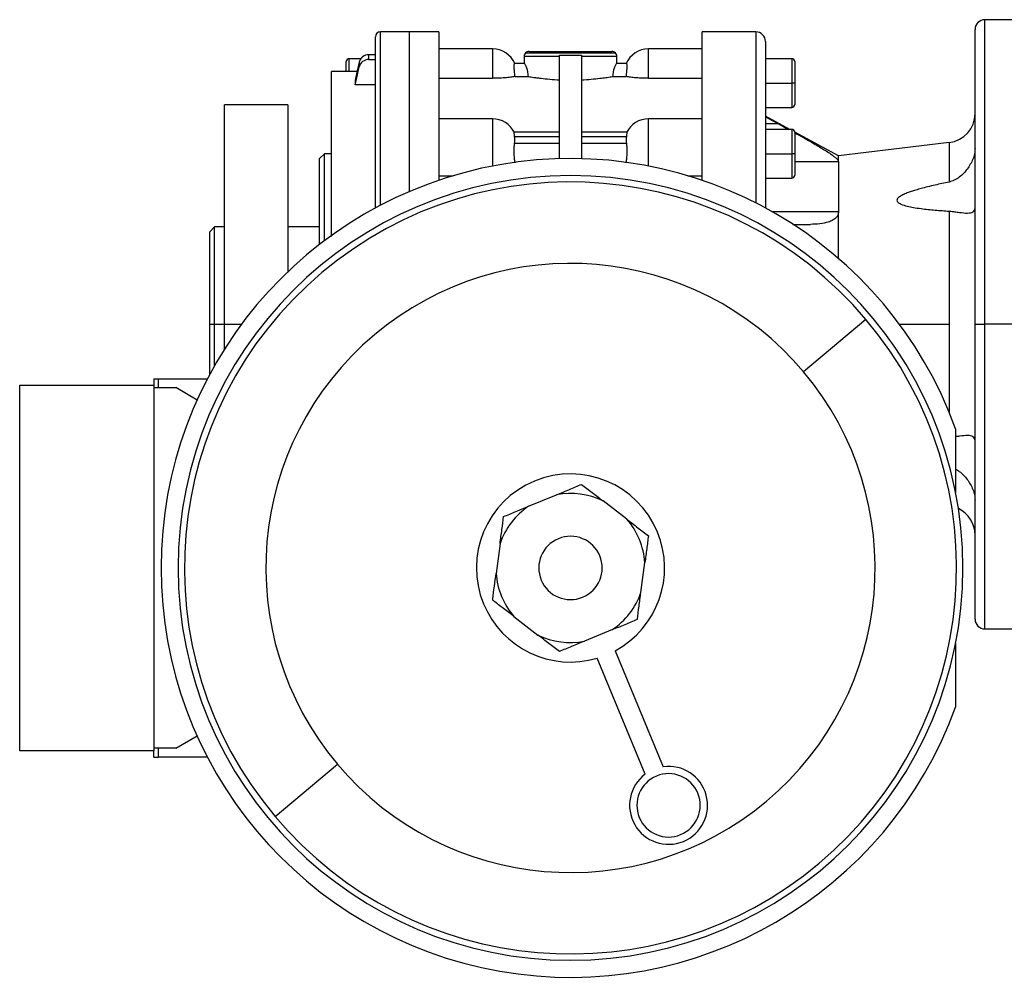
# Model space of a CAD drawing. Units: millimetres. Extents: x 177 to 2480, y 204 to 1686.
# Drawn here: x 2002 to 2204, y 815 to 1012 of the extents above; entities that cross this region are included whole.
import ezdxf

# ---------------------------------------------------------------- set-up
doc = ezdxf.new("R2010")
doc.units = ezdxf.units.MM

msp = doc.modelspace()

# ---------------------------------------------------------------- linework, layer by layer
at = {"color": 7, "linetype": 'Continuous', "lineweight": 25}
for p, q in [((2208, 1011.75), (2200, 1011.75)), ((2075, 973.12), (2075, 1008.25)), ((2082, 1009.25), (2076, 1009.25)), ((2088.02, 1009.25), (2082, 1009.25)), ((2153, 1009.25), (2141.98, 1009.25)), ((2198, 949.25), (2198, 1009.75)), ((2155, 1007.25), (2155, 973.12)), ((2073.62, 1003.58), (2073.62, 1004.56)), ((2075, 1004.56), (2073.62, 1004.56)), ((2099, 1005.75), (2088, 1005.75)), ((2105.5, 1004.25), (2105.5, 1002.75)), ((2105.5, 1004.25), (2112.75, 1004.25)), ((2105.79, 1004.96), (2124.21, 1004.96)), ((2106.5, 1005.25), (2123.5, 1005.25)), ((2112.75, 983.22), (2112.75, 1004.49)), ((2112.75, 1004.49), (2115, 1004.44)), ((2115, 1004.44), (2117.25, 1004.49)), ((2117.25, 1004.49), (2117.25, 983.22)), ((2117.25, 1004.25), (2124.5, 1004.25)), ((2124.5, 1002.75), (2124.5, 1004.25)), ((2142, 1005.75), (2131, 1005.75)), ((2069, 1001.11), (2069, 1003.15)), ((2071.98, 1003.75), (2069.6, 1003.75)), ((2071.66, 1003.06), (2071.66, 1002.09)), ((2073.62, 1003.58), (2075, 1003.58)), ((2105.55, 1002.75), (2103.53, 1002.75)), ((2126.47, 1002.75), (2124.45, 1002.75)), ((2160.4, 1003.75), (2155, 1003.75)), ((2161, 1003.15), (2161, 998.75)), ((2071.23, 1001.11), (2065.99, 1001.11)), ((2065.99, 1001.11), (2065.99, 1001.11)), ((2066, 1001.09), (2066, 1001.1)), ((2103.63, 1000.09), (2106.37, 1000.09)), ((2123.63, 1000.09), (2126.37, 1000.09)), ((2070.83, 999.36), (2070.83, 998.38)), ((2075, 998.38), (2070.83, 998.38)), ((2088, 999.72), (2099, 999.72)), ((2131, 999.72), (2142, 999.72)), ((2155, 998.75), (2160.4, 998.75)), ((2161, 998.75), (2160.4, 998.75)), ((2161, 998.75), (2161, 994.35)), ((2057, 994.25), (2044, 994.25)), ((2044, 949.25), (2044, 994.25)), ((2057, 994.25), (2057, 960.01)), ((2155, 993.75), (2160.4, 993.75)), ((2159.97, 989.25), (2155, 991.95)), ((2099, 991.4), (2088, 991.4)), ((2142, 991.4), (2131, 991.4)), ((2157.73, 990.36), (2155, 990.36)), ((2157.73, 990.36), (2159.75, 989.25)), ((2112.75, 988.67), (2103.43, 988.67)), ((2103.53, 987.79), (2112.75, 987.79)), ((2126.57, 988.67), (2117.25, 988.67)), ((2117.25, 987.79), (2126.47, 987.79)), ((2160.4, 989.25), (2155, 989.25)), ((2170, 983.81), (2161, 988.69)), ((2161, 988.65), (2161, 984.25)), ((2112.75, 986.37), (2103.53, 986.37)), ((2126.47, 986.37), (2117.25, 986.37)), ((2192.72, 986.54), (2170, 983.81)), ((2064.5, 984.25), (2063.5, 983.25)), ((2066, 984.25), (2064.5, 984.25)), ((2064.5, 966.38), (2064.5, 984.25)), ((2155, 984.25), (2160.4, 984.25)), ((2161, 984.25), (2160.4, 984.25)), ((2161, 984.25), (2161, 979.85)), ((2170, 982.63), (2170, 983.81)), ((2063.5, 965.61), (2063.5, 983.25)), ((2170, 982.63), (2170, 972.39)), ((2088, 979.73), (2090.95, 979.73)), ((2139.05, 979.73), (2142, 979.73)), ((2155, 979.25), (2160.4, 979.25)), ((2170, 962.74), (2170, 972.39)), ((2192.72, 972.46), (2192.72, 949.25)), ((2160.63, 969.75), (2164.26, 969.75)), ((2042, 969.25), (2041, 968.25)), ((2041, 949.25), (2041, 968.25)), ((2044, 969.25), (2042, 969.25)), ((2042, 949.25), (2042, 969.25)), ((2063.5, 969.25), (2057, 969.25)), ((2175.61, 950.24), (2162.83, 939.49)), ((2041, 949.25), (2042, 949.25)), ((2041, 939), (2041, 949.25)), ((2042, 949.25), (2044, 949.25)), ((2042, 940.81), (2042, 949.25)), ((2044, 944.14), (2044, 949.25)), ((2198, 949.25), (2200, 949.25)), ((2198, 888.75), (2198, 949.25)), ((2208, 949.25), (2200, 949.25)), ((2029.5, 938.05), (2029.5, 936.75)), ((2029.5, 938.05), (2030.46, 938.05)), ((2030.46, 936.25), (2030.46, 938.05)), ((2030.46, 938.05), (2040.5, 938.05)), ((2002, 861.75), (2002, 936.75)), ((2002, 936.75), (2029.5, 936.75)), ((2029.5, 936.75), (2029.5, 861.75)), ((2029.5, 936.25), (2034, 936.25)), ((2038.39, 933.71), (2034, 936.25)), ((2194, 927.8), (2194, 914.72)), ((2106.41, 911.91), (2112.15, 914.28)), ((2126.59, 909.24), (2121.67, 913.02)), ((2100.56, 904.29), (2099.74, 898.14)), ((2129.44, 894.21), (2130.26, 900.36)), ((2103.41, 889.26), (2108.33, 885.48)), ((2123.59, 886.59), (2117.85, 884.22)), ((2200, 886.75), (2208, 886.75)), ((2194, 883.78), (2194, 870.7)), ((2130.32, 856.94), (2120.48, 880.75)), ((2124.18, 882.27), (2134.01, 858.47)), ((2034, 862.25), (2038.39, 864.79)), ((2029.5, 861.75), (2002, 861.75)), ((2034, 862.25), (2029.5, 862.25)), ((2029.5, 860.45), (2029.5, 861.75)), ((2030.46, 860.45), (2030.46, 862.25)), ((2029.5, 860.45), (2030.46, 860.45)), ((2040.5, 860.45), (2030.46, 860.45)), ((2054.39, 848.26), (2067.17, 859.01))]:
    msp.add_line(p, q, dxfattribs=at)
at = {"color": 8, "linetype": 'Continuous', "lineweight": 25}
for p, q in [((2200, 949.25), (2200, 1011.75)), ((2076, 973.65), (2076, 1009.25)), ((2082, 976.5), (2082, 1009.25)), ((2153, 1009.25), (2153, 974.16)), ((2099, 1005.75), (2099, 999.72)), ((2131, 999.72), (2131, 1005.75)), ((2069.6, 1001.11), (2069.6, 1003.75)), ((2160.4, 1003.75), (2160.4, 998.75)), ((2071.22, 1001.09), (2066, 1001.09)), ((2160.4, 998.75), (2160.4, 993.75)), ((2099, 991.4), (2099, 983.9)), ((2131, 983.9), (2131, 991.4)), ((2160.4, 989.25), (2160.4, 984.25)), ((2192.72, 986.54), (2192.72, 978.44)), ((2099, 983.9), (2099, 981.71)), ((2131, 981.71), (2131, 983.9)), ((2160.4, 984.25), (2160.4, 979.25)), ((2161, 982.63), (2170, 982.63)), ((2156.31, 972.39), (2170, 972.39)), ((2044, 949.25), (2047.5, 949.25)), ((2182.5, 949.25), (2192.72, 949.25)), ((2192.72, 949.25), (2192.72, 931.12)), ((2200, 886.75), (2200, 949.25))]:
    msp.add_line(p, q, dxfattribs=at)
at = {"color": 7, "linetype": 'Continuous', "lineweight": 25, "flags": 128}
for points in [[(2071.66, 1003.06), (2071.2, 1000.99), (2070.83, 999.36)], [(2070.83, 998.38), (2071.3, 1000.46), (2071.66, 1002.09)], [(2155, 991.85), (2156.53, 991.01), (2157.73, 990.36)]]:
    msp.add_lwpolyline(points, dxfattribs=at)
at = {"color": 7, "linetype": 'Continuous', "lineweight": 25}
for centre, radius, start, end in [((2200, 1009.75), 2, 90, 180), ((2076, 1008.25), 1, 90, 180), ((2153, 1007.25), 2, 0, 90), ((2099, 1000.75), 5, 23.5782, 90), ((2106.5, 1004.25), 1, 135, 180), ((2106.5, 1004.25), 1, 90, 135), ((2123.5, 1004.25), 1, 45, 90), ((2123.5, 1004.25), 1, 0, 45), ((2131, 1000.75), 5, 90, 156.4218), ((2069.6, 1003.15), 0.6, 90, 180), ((2160.4, 1003.15), 0.6, 0, 90), ((2160.4, 994.35), 0.6, 270, 0), ((2192, 992.5), 6, 276.87, 360), ((2099, 986.4), 5, 26.1405, 90), ((2131, 986.4), 5, 90, 153.8696), ((2160.4, 988.65), 0.6, 0, 90), ((2115, 899.25), 84, 19.8683, 340.1317), ((2115, 899.25), 80.5, 90, 270), ((2115, 899.25), 80.5, 270, 90), ((2160.4, 979.85), 0.6, 270, 0), ((2115, 899.25), 79.2, 40.0738, 220.0738), ((2115, 899.25), 62.5, 40.0738, 220.0738), ((2115, 899.25), 79.2, 220.0738, 40.0738), ((2115, 899.25), 62.5, 220.0738, 40.0738), ((2115, 899.25), 19.3, 22.4483, 202.4483), ((2115, 899.25), 15.3, 64.1459, 100.7507), ((2115, 899.25), 15.3, 124.1459, 160.7507), ((2192, 906), 6, 0, 64.5859), ((2115, 899.25), 15.3, 4.1459, 40.7507), ((2115, 899.25), 6.5, 22.4483, 202.4483), ((2115, 899.25), 19.3, 298.3963, 22.4483), ((2115, 899.25), 6.5, 202.4483, 22.4483), ((2115, 899.25), 15.3, 184.1459, 220.7507), ((2115, 899.25), 15.3, 304.1459, 340.7507), ((2115, 899.25), 19.3, 202.4483, 286.5002), ((2200, 888.75), 2, 180, 270), ((2115, 899.25), 15.3, 244.1459, 280.7507), ((2135.12, 850.54), 8, 126.9258, 97.9708), ((2135.12, 850.54), 6.5, 22.4483, 202.4483), ((2135.12, 850.54), 6.5, 202.4483, 22.4483)]:
    msp.add_arc(centre, radius, start, end, dxfattribs=at)
for centre, major_axis, ratio, start_param, end_param in [((2073.62, 1002.67), (2, 0), 0.945843, 1.570981, 2.932325), ((2073.62, 1001.69), (2, 0), 0.945843, 1.570992, 2.932335), ((2102.33, 987.08), (0, 2.54), 0.492695, 4.430162, 4.994616), ((2127.67, 987.08), (0, 2.54), 0.492695, 1.288569, 1.853023)]:
    msp.add_ellipse(centre, major_axis=major_axis, ratio=ratio, start_param=start_param, end_param=end_param, dxfattribs=at)
for points, knots in [([(2088, 1009.25), (2088, 1009.15), (2088, 1008.95), (2088, 1007.36), (2088, 1004.84), (2088, 1001.36), (2088, 996.99), (2088, 991.81), (2088, 985.85), (2088, 981.45), (2088, 978.94), (2088, 978.78)], [0, 0, 0, 0, 0.12397, 0.247939, 0.371909, 0.495879, 0.619849, 0.743818, 0.867788, 0.991758, 1, 1, 1, 1]), ([(2142, 978.75), (2142, 978.92), (2142, 981.44), (2142, 985.85), (2142, 991.81), (2142, 996.99), (2142, 1001.36), (2142, 1004.84), (2142, 1007.36), (2142, 1008.95), (2142, 1009.15), (2142, 1009.25)], [0, 0, 0, 0, 0.008742, 0.132649, 0.256556, 0.380463, 0.504371, 0.628278, 0.752185, 0.876093, 1, 1, 1, 1]), ([(2103.63, 1000.09), (2103.59, 1000.45), (2103.5, 1001.16), (2103.43, 1002.03), (2103.44, 1002.64), (2103.5, 1002.71), (2103.53, 1002.75)], [0, 0, 0, 0, 0.250038, 0.500029, 0.75, 1, 1, 1, 1]), ([(2106.37, 1000.09), (2106.34, 1000.46), (2106.26, 1001.18), (2105.98, 1002.04), (2105.71, 1002.63), (2105.61, 1002.71), (2105.55, 1002.75)], [0, 0, 0, 0, 0.249836, 0.499931, 0.750047, 1, 1, 1, 1]), ([(2124.45, 1002.75), (2124.4, 1002.71), (2124.32, 1002.65), (2124.15, 1002.32), (2123.97, 1001.9), (2123.74, 1001.18), (2123.66, 1000.46), (2123.63, 1000.09)], [0, 0, 0, 0, 0.249708, 0.375131, 0.500558, 0.750409, 1, 1, 1, 1]), ([(2126.47, 1002.75), (2126.5, 1002.71), (2126.56, 1002.64), (2126.57, 1002.03), (2126.5, 1001.16), (2126.41, 1000.45), (2126.37, 1000.09)], [0, 0, 0, 0, 0.25, 0.499971, 0.749962, 1, 1, 1, 1]), ([(2066, 967.29), (2066, 969.26), (2066, 973.8), (2066, 980.25), (2066, 986.53), (2066, 991.89), (2066, 996.18), (2066, 999.42), (2066, 1000.53), (2066, 1001.09)], [0, 0, 0, 0, 0.11363, 0.261358, 0.409086, 0.556815, 0.704543, 0.852272, 1, 1, 1, 1]), ([(2103.63, 1000.09), (2103.42, 1000.05), (2103, 999.97), (2101.9, 999.84), (2100.53, 999.74), (2099.51, 999.72), (2099, 999.72)], [0, 0, 0, 0, 0.250126, 0.500152, 0.750098, 1, 1, 1, 1]), ([(2106.37, 1000.09), (2106.71, 1000.04), (2107.22, 999.95), (2108.08, 999.83), (2108.59, 999.77), (2109.4, 999.67), (2110.7, 999.53), (2112.07, 999.45), (2112.75, 999.41)], [0, 0, 0, 0, 0.249893, 0.375036, 0.453925, 0.500225, 0.750117, 1, 1, 1, 1]), ([(2117.25, 999.41), (2117.93, 999.45), (2119.3, 999.53), (2120.6, 999.67), (2121.68, 999.8), (2122.67, 999.94), (2123.29, 1000.04), (2123.63, 1000.09)], [0, 0, 0, 0, 0.249933, 0.499875, 0.546183, 0.750057, 1, 1, 1, 1]), ([(2131, 999.72), (2130.49, 999.72), (2129.47, 999.74), (2128.1, 999.84), (2127, 999.97), (2126.58, 1000.05), (2126.37, 1000.09)], [0, 0, 0, 0, 0.249901, 0.499848, 0.749873, 1, 1, 1, 1]), ([(2103.53, 987.79), (2103.5, 988.01), (2103.44, 988.46), (2103.42, 988.71), (2103.45, 988.65), (2103.45, 988.64)], [0, 0, 0, 0, 0.464188, 0.928323, 1, 1, 1, 1]), ([(2126.55, 988.64), (2126.55, 988.65), (2126.58, 988.71), (2126.56, 988.46), (2126.5, 988.01), (2126.47, 987.79)], [0, 0, 0, 0, 0.071677, 0.535812, 1, 1, 1, 1]), ([(2160.95, 988.59), (2161.52, 988.27), (2162.87, 987.52), (2164.58, 986.54), (2166.09, 985.65), (2167.19, 984.98), (2168.13, 984.37), (2168.9, 983.83), (2169.48, 983.37), (2169.91, 982.94), (2169.97, 982.74), (2170, 982.63)], [0, 0, 0, 0, 0.14975, 0.358216, 0.467353, 0.575191, 0.679361, 0.76374, 0.839856, 0.919983, 1, 1, 1, 1]), ([(2103.63, 982.39), (2103.59, 982.7), (2103.5, 983.31), (2103.43, 984.42), (2103.44, 985.52), (2103.5, 986.09), (2103.53, 986.37)], [0, 0, 0, 0, 0.250038, 0.500029, 0.75, 1, 1, 1, 1]), ([(2126.47, 986.37), (2126.5, 986.09), (2126.56, 985.52), (2126.57, 984.42), (2126.5, 983.31), (2126.41, 982.7), (2126.37, 982.39)], [0, 0, 0, 0, 0.25, 0.499971, 0.749962, 1, 1, 1, 1]), ([(2198, 985.31), (2197.98, 984.96), (2197.93, 984.24), (2197.48, 982.75), (2196.82, 981.74), (2196.39, 981.07)], [0, 0, 0, 0, 0.246272, 0.50076, 1, 1, 1, 1]), ([(2196.39, 981.07), (2195.88, 980.49), (2195.1, 979.6), (2193.8, 978.76), (2193.06, 978.54), (2192.72, 978.44)], [0, 0, 0, 0, 0.49964, 0.764935, 1, 1, 1, 1]), ([(2192.72, 978.44), (2192.22, 978.34), (2191.24, 978.13), (2189.76, 977.81), (2188.32, 977.47), (2187, 977.12), (2185.88, 976.8), (2184.94, 976.51), (2184.19, 976.24), (2183.61, 976.01), (2183.18, 975.81), (2182.68, 975.55), (2182.26, 975.26), (2182.02, 974.93), (2181.96, 974.7), (2182.02, 974.49), (2182.18, 974.28), (2182.45, 974.09), (2183.06, 973.78), (2184.05, 973.49), (2185.44, 973.21), (2187.34, 972.92), (2189.79, 972.66), (2191.74, 972.53), (2192.72, 972.46)], [0, 0, 0, 0, 0.0643211, 0.1250633, 0.1910518, 0.2501241, 0.2970118, 0.3386712, 0.3751803, 0.3985217, 0.4193333, 0.4377062, 0.4734156, 0.4873991, 0.4999998, 0.5126015, 0.5265858, 0.5429764, 0.5624205, 0.6248518, 0.6815267, 0.7498944, 0.8749416, 1, 1, 1, 1]), ([(2170, 972.39), (2169.97, 972.13), (2169.92, 971.73), (2169.64, 971.29), (2169.28, 970.92), (2168.71, 970.53), (2167.66, 970.11), (2166.17, 969.81), (2164.9, 969.77), (2164.26, 969.75)], [0, 0, 0, 0, 0.1196317, 0.182646, 0.2497654, 0.3679181, 0.4998415, 0.7498394, 1, 1, 1, 1]), ([(2192.72, 972.46), (2193.09, 972.43), (2193.84, 972.36), (2195.14, 972.16), (2196.51, 972), (2197.49, 972.19), (2197.93, 972.62), (2197.98, 972.96), (2198, 973.13)], [0, 0, 0, 0, 0.12451, 0.250243, 0.500125, 0.749689, 0.87685, 1, 1, 1, 1]), ([(2198, 925.37), (2197.98, 925.54), (2197.93, 925.88), (2197.49, 926.31), (2196.51, 926.5), (2195.21, 926.34), (2194.27, 926.21), (2194, 926.17)], [0, 0, 0, 0, 0.144577, 0.293869, 0.586861, 0.880227, 1, 1, 1, 1]), ([(2194, 919.55), (2194.26, 919.4), (2195.19, 918.86), (2195.89, 918.03), (2196.39, 917.43)], [0, 0, 0, 0, 0.2839454, 1, 1, 1, 1]), ([(2196.39, 917.43), (2196.82, 916.76), (2197.48, 915.75), (2197.93, 914.26), (2197.98, 913.54), (2198, 913.19)], [0, 0, 0, 0, 0.49924, 0.753724, 1, 1, 1, 1]), ([(2112.15, 914.28), (2113.03, 914.65), (2114.8, 915.38), (2116.45, 916.06), (2117.27, 916.4)], [0, 0, 0, 0, 0.499888, 1, 1, 1, 1]), ([(2117.27, 916.4), (2117.98, 915.86), (2119.39, 914.77), (2120.91, 913.6), (2121.67, 913.02)], [0, 0, 0, 0, 0.500112, 1, 1, 1, 1]), ([(2101.28, 909.79), (2102.11, 910.13), (2103.76, 910.82), (2105.53, 911.55), (2106.41, 911.91)], [0, 0, 0, 0, 0.500112, 1, 1, 1, 1]), ([(2100.56, 904.29), (2100.68, 905.24), (2100.93, 907.14), (2101.17, 908.91), (2101.28, 909.79)], [0, 0, 0, 0, 0.4998881, 1, 1, 1, 1]), ([(2126.59, 909.24), (2127.35, 908.65), (2128.87, 907.49), (2130.28, 906.4), (2130.99, 905.86)], [0, 0, 0, 0, 0.499888, 1, 1, 1, 1]), ([(2130.99, 905.86), (2130.87, 904.97), (2130.64, 903.2), (2130.39, 901.31), (2130.26, 900.36)], [0, 0, 0, 0, 0.500112, 1, 1, 1, 1]), ([(2099.05, 892.93), (2099.16, 893.77), (2099.38, 895.45), (2099.62, 897.25), (2099.74, 898.14)], [0, 0, 0, 0, 0.5000971, 1, 1, 1, 1]), ([(2099.24, 892.47), (2099.21, 892.5), (2099.14, 892.55), (2099.08, 892.67), (2099.04, 892.8), (2099.05, 892.89), (2099.05, 892.93)], [0, 0, 0, 0, 0.259855, 0.4999959, 0.7401435, 1, 1, 1, 1]), ([(2128.72, 888.71), (2128.83, 889.59), (2129.07, 891.36), (2129.32, 893.26), (2129.44, 894.21)], [0, 0, 0, 0, 0.500112, 1, 1, 1, 1]), ([(2103.41, 889.26), (2102.69, 889.82), (2101.25, 890.92), (2099.91, 891.95), (2099.24, 892.47)], [0, 0, 0, 0, 0.499905, 1, 1, 1, 1]), ([(2123.59, 886.59), (2124.47, 886.95), (2126.24, 887.68), (2127.89, 888.37), (2128.72, 888.71)], [0, 0, 0, 0, 0.4998881, 1, 1, 1, 1]), ([(2112.73, 882.1), (2112.02, 882.64), (2110.61, 883.73), (2109.09, 884.9), (2108.33, 885.48)], [0, 0, 0, 0, 0.500112, 1, 1, 1, 1]), ([(2117.85, 884.22), (2116.97, 883.85), (2115.2, 883.12), (2113.55, 882.44), (2112.73, 882.1)], [0, 0, 0, 0, 0.499888, 1, 1, 1, 1])]:
    msp.add_open_spline(points, degree=3, knots=knots, dxfattribs=at)

doc.saveas('drawing.dxf')
